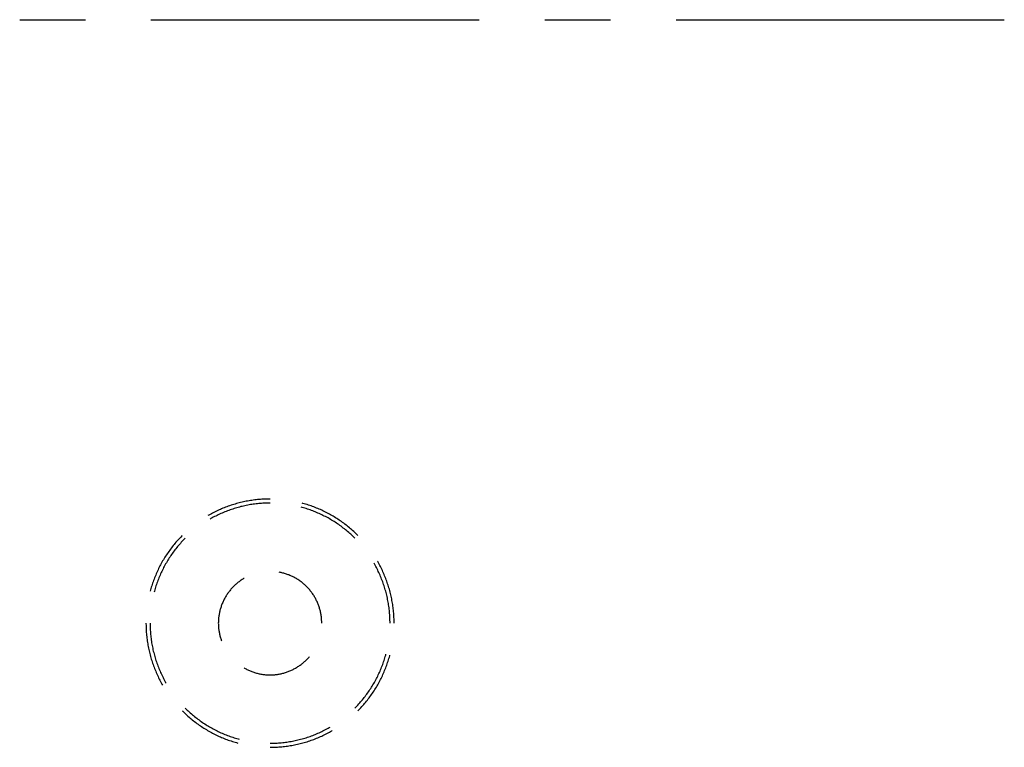
# Model space of a CAD drawing. Units: millimetres. Extents: x 0 to 841, y 0 to 594.
# Drawn here: x 194 to 213, y 506 to 520 of the extents above; entities that cross this region are included whole.
import ezdxf

# ---------------------------------------------------------------- set-up
doc = ezdxf.new("R2010")
doc.units = ezdxf.units.MM
doc.layers.add('SLD-0', color=179, linetype='Continuous')

msp = doc.modelspace()

# ---------------------------------------------------------------- linework, layer by layer
at = {"layer": 'SLD-0'}
for p, q in [((193.965, 520.419), (195.235, 520.419)), ((196.505, 520.419), (202.855, 520.419)), ((204.125, 520.419), (205.395, 520.419)), ((206.665, 520.419), (213.015, 520.419)), ((198.375, 511.115), (198.348, 511.11)), ((198.402, 511.12), (198.375, 511.115)), ((198.43, 511.124), (198.402, 511.12)), ((198.457, 511.128), (198.43, 511.124)), ((198.484, 511.132), (198.457, 511.128)), ((198.512, 511.136), (198.484, 511.132)), ((198.539, 511.139), (198.512, 511.136)), ((198.567, 511.142), (198.539, 511.139)), ((198.594, 511.145), (198.567, 511.142)), ((198.622, 511.147), (198.594, 511.145)), ((198.649, 511.149), (198.622, 511.147)), ((198.677, 511.151), (198.649, 511.149)), ((198.705, 511.152), (198.677, 511.151)), ((198.732, 511.153), (198.705, 511.152)), ((198.76, 511.154), (198.732, 511.153)), ((198.788, 511.154), (198.76, 511.154)), ((198.808, 511.154), (198.788, 511.154)), ((197.797, 510.931), (197.772, 510.919)), ((197.822, 510.942), (197.797, 510.931)), ((197.847, 510.953), (197.822, 510.942)), ((197.872, 510.964), (197.847, 510.953)), ((197.898, 510.975), (197.872, 510.964)), ((197.924, 510.985), (197.898, 510.975)), ((197.949, 510.995), (197.924, 510.985)), ((197.975, 511.005), (197.949, 510.995)), ((197.983, 510.924), (197.958, 510.914)), ((198.001, 511.014), (197.975, 511.005)), ((198.009, 510.934), (197.983, 510.924)), ((198.027, 511.024), (198.001, 511.014)), ((198.034, 510.943), (198.009, 510.934)), ((198.054, 511.032), (198.027, 511.024)), ((198.06, 510.952), (198.034, 510.943)), ((198.08, 511.041), (198.054, 511.032)), ((198.086, 510.96), (198.06, 510.952)), ((198.106, 511.049), (198.08, 511.041)), ((198.112, 510.969), (198.086, 510.96)), ((198.133, 511.057), (198.106, 511.049)), ((198.138, 510.977), (198.112, 510.969)), ((198.159, 511.065), (198.133, 511.057)), ((198.164, 510.984), (198.138, 510.977)), ((198.186, 511.072), (198.159, 511.065)), ((198.19, 510.992), (198.164, 510.984)), ((198.213, 511.079), (198.186, 511.072)), ((198.216, 510.999), (198.19, 510.992)), ((198.24, 511.086), (198.213, 511.079)), ((198.243, 511.006), (198.216, 510.999)), ((198.267, 511.092), (198.24, 511.086)), ((198.269, 511.012), (198.243, 511.006)), ((198.294, 511.098), (198.267, 511.092)), ((198.296, 511.018), (198.269, 511.012)), ((198.321, 511.104), (198.294, 511.098)), ((198.322, 511.024), (198.296, 511.018)), ((198.348, 511.11), (198.321, 511.104)), ((198.349, 511.03), (198.322, 511.024)), ((198.376, 511.035), (198.349, 511.03)), ((198.402, 511.04), (198.376, 511.035)), ((198.429, 511.045), (198.402, 511.04)), ((198.456, 511.049), (198.429, 511.045)), ((198.483, 511.053), (198.456, 511.049)), ((198.51, 511.056), (198.483, 511.053)), ((198.537, 511.06), (198.51, 511.056)), ((198.564, 511.063), (198.537, 511.06)), ((198.591, 511.066), (198.564, 511.063)), ((198.618, 511.068), (198.591, 511.066)), ((198.645, 511.07), (198.618, 511.068)), ((198.672, 511.072), (198.645, 511.07)), ((198.7, 511.073), (198.672, 511.072)), ((198.727, 511.074), (198.7, 511.073)), ((198.754, 511.075), (198.727, 511.074)), ((198.781, 511.076), (198.754, 511.075)), ((198.808, 511.076), (198.781, 511.076)), ((199.427, 510.992), (199.409, 510.997)), ((199.453, 510.984), (199.427, 510.992)), ((199.444, 511.069), (199.43, 511.072)), ((199.471, 511.061), (199.444, 511.069)), ((199.479, 510.977), (199.453, 510.984)), ((199.497, 511.053), (199.471, 511.061)), ((199.505, 510.969), (199.479, 510.977)), ((199.524, 511.045), (199.497, 511.053)), ((199.531, 510.96), (199.505, 510.969)), ((199.55, 511.037), (199.524, 511.045)), ((199.557, 510.952), (199.531, 510.96)), ((199.576, 511.028), (199.55, 511.037)), ((199.582, 510.943), (199.557, 510.952)), ((199.602, 511.019), (199.576, 511.028)), ((199.608, 510.934), (199.582, 510.943)), ((199.629, 511.01), (199.602, 511.019)), ((199.634, 510.924), (199.608, 510.934)), ((199.654, 511), (199.629, 511.01)), ((199.659, 510.914), (199.634, 510.924)), ((199.68, 510.99), (199.654, 511)), ((199.706, 510.98), (199.68, 510.99)), ((199.732, 510.97), (199.706, 510.98)), ((199.757, 510.959), (199.732, 510.97)), ((199.782, 510.948), (199.757, 510.959)), ((199.808, 510.936), (199.782, 510.948)), ((199.833, 510.925), (199.808, 510.936)), ((199.858, 510.913), (199.833, 510.925)), ((197.624, 510.842), (197.608, 510.833)), ((197.649, 510.855), (197.624, 510.842)), ((197.663, 510.774), (197.648, 510.765)), ((197.673, 510.869), (197.649, 510.855)), ((197.687, 510.787), (197.663, 510.774)), ((197.697, 510.882), (197.673, 510.869)), ((197.711, 510.8), (197.687, 510.787)), ((197.722, 510.894), (197.697, 510.882)), ((197.735, 510.813), (197.711, 510.8)), ((197.747, 510.907), (197.722, 510.894)), ((197.759, 510.825), (197.735, 510.813)), ((197.772, 510.919), (197.747, 510.907)), ((197.784, 510.837), (197.759, 510.825)), ((197.808, 510.849), (197.784, 510.837)), ((197.833, 510.861), (197.808, 510.849)), ((197.858, 510.872), (197.833, 510.861)), ((197.882, 510.883), (197.858, 510.872)), ((197.907, 510.894), (197.882, 510.883)), ((197.933, 510.904), (197.907, 510.894)), ((197.958, 510.914), (197.933, 510.904)), ((199.684, 510.904), (199.659, 510.914)), ((199.709, 510.894), (199.684, 510.904)), ((199.734, 510.883), (199.709, 510.894)), ((199.759, 510.872), (199.734, 510.883)), ((199.784, 510.861), (199.759, 510.872)), ((199.809, 510.849), (199.784, 510.861)), ((199.833, 510.837), (199.809, 510.849)), ((199.857, 510.825), (199.833, 510.837)), ((199.882, 510.813), (199.857, 510.825)), ((199.883, 510.9), (199.858, 510.913)), ((199.906, 510.8), (199.882, 510.813)), ((199.907, 510.888), (199.883, 510.9)), ((199.93, 510.787), (199.906, 510.8)), ((199.932, 510.875), (199.907, 510.888)), ((199.953, 510.774), (199.93, 510.787)), ((199.956, 510.862), (199.932, 510.875)), ((199.977, 510.76), (199.953, 510.774)), ((199.98, 510.849), (199.956, 510.862)), ((200, 510.746), (199.977, 510.76)), ((200.004, 510.835), (199.98, 510.849)), ((200.024, 510.732), (200, 510.746)), ((200.028, 510.821), (200.004, 510.835)), ((200.047, 510.718), (200.024, 510.732)), ((200.052, 510.807), (200.028, 510.821)), ((200.076, 510.792), (200.052, 510.807)), ((200.099, 510.778), (200.076, 510.792)), ((200.122, 510.763), (200.099, 510.778)), ((200.145, 510.747), (200.122, 510.763)), ((200.168, 510.732), (200.145, 510.747)), ((200.191, 510.716), (200.168, 510.732)), ((200.07, 510.703), (200.047, 510.718)), ((200.092, 510.688), (200.07, 510.703)), ((200.115, 510.673), (200.092, 510.688)), ((200.137, 510.658), (200.115, 510.673)), ((200.16, 510.642), (200.137, 510.658)), ((200.182, 510.626), (200.16, 510.642)), ((200.204, 510.61), (200.182, 510.626)), ((200.213, 510.7), (200.191, 510.716)), ((200.225, 510.593), (200.204, 510.61)), ((200.236, 510.684), (200.213, 510.7)), ((200.247, 510.577), (200.225, 510.593)), ((200.258, 510.667), (200.236, 510.684)), ((200.268, 510.56), (200.247, 510.577)), ((200.28, 510.65), (200.258, 510.667)), ((200.289, 510.542), (200.268, 510.56)), ((200.302, 510.633), (200.28, 510.65)), ((200.31, 510.525), (200.289, 510.542)), ((200.323, 510.616), (200.302, 510.633)), ((200.345, 510.598), (200.323, 510.616)), ((200.366, 510.58), (200.345, 510.598)), ((200.387, 510.562), (200.366, 510.58)), ((200.407, 510.544), (200.387, 510.562)), ((200.428, 510.525), (200.407, 510.544)), ((197.023, 510.358), (197.005, 510.338)), ((197.042, 510.379), (197.023, 510.358)), ((197.061, 510.399), (197.042, 510.379)), ((197.08, 510.419), (197.061, 510.399)), ((197.099, 510.439), (197.08, 510.419)), ((197.111, 510.451), (197.099, 510.439)), ((197.129, 510.357), (197.11, 510.337)), ((197.148, 510.376), (197.129, 510.357)), ((197.167, 510.396), (197.148, 510.376)), ((200.331, 510.507), (200.31, 510.525)), ((200.351, 510.489), (200.331, 510.507)), ((200.371, 510.471), (200.351, 510.489)), ((200.391, 510.452), (200.371, 510.471)), ((200.411, 510.434), (200.391, 510.452)), ((200.431, 510.415), (200.411, 510.434)), ((200.448, 510.507), (200.428, 510.525)), ((200.45, 510.396), (200.431, 510.415)), ((200.468, 510.488), (200.448, 510.507)), ((200.488, 510.468), (200.468, 510.488)), ((200.505, 510.451), (200.488, 510.468)), ((196.867, 510.165), (196.851, 510.142)), ((196.883, 510.187), (196.867, 510.165)), ((196.9, 510.209), (196.883, 510.187)), ((196.917, 510.231), (196.9, 510.209)), ((196.934, 510.253), (196.917, 510.231)), ((196.951, 510.274), (196.934, 510.253)), ((196.969, 510.296), (196.951, 510.274)), ((196.969, 510.171), (196.953, 510.149)), ((196.987, 510.317), (196.969, 510.296)), ((196.986, 510.193), (196.969, 510.171)), ((197.003, 510.214), (196.986, 510.193)), ((197.005, 510.338), (196.987, 510.317)), ((197.02, 510.235), (197.003, 510.214)), ((197.038, 510.256), (197.02, 510.235)), ((197.056, 510.276), (197.038, 510.256)), ((197.074, 510.297), (197.056, 510.276)), ((197.092, 510.317), (197.074, 510.297)), ((197.11, 510.337), (197.092, 510.317)), ((196.745, 509.98), (196.731, 509.956)), ((196.759, 510.004), (196.745, 509.98)), ((196.774, 510.027), (196.759, 510.004)), ((196.789, 510.051), (196.774, 510.027)), ((196.804, 510.074), (196.789, 510.051)), ((196.819, 510.097), (196.804, 510.074)), ((196.83, 509.97), (196.816, 509.946)), ((196.835, 510.12), (196.819, 510.097)), ((196.845, 509.993), (196.83, 509.97)), ((196.851, 510.142), (196.835, 510.12)), ((196.86, 510.016), (196.845, 509.993)), ((196.874, 510.038), (196.86, 510.016)), ((196.89, 510.061), (196.874, 510.038)), ((196.905, 510.083), (196.89, 510.061)), ((196.921, 510.106), (196.905, 510.083)), ((196.937, 510.128), (196.921, 510.106)), ((196.953, 510.149), (196.937, 510.128)), ((196.641, 509.785), (196.629, 509.76)), ((196.653, 509.81), (196.641, 509.785)), ((196.665, 509.835), (196.653, 509.81)), ((196.678, 509.859), (196.665, 509.835)), ((196.691, 509.884), (196.678, 509.859)), ((196.704, 509.908), (196.691, 509.884)), ((196.717, 509.932), (196.704, 509.908)), ((196.725, 509.779), (196.713, 509.755)), ((196.731, 509.956), (196.717, 509.932)), ((196.738, 509.803), (196.725, 509.779)), ((196.75, 509.828), (196.738, 509.803)), ((196.763, 509.852), (196.75, 509.828)), ((196.776, 509.875), (196.763, 509.852)), ((196.789, 509.899), (196.776, 509.875)), ((196.803, 509.923), (196.789, 509.899)), ((196.816, 509.946), (196.803, 509.923)), ((200.828, 509.899), (200.819, 509.915)), ((200.841, 509.875), (200.828, 509.899)), ((200.854, 509.852), (200.841, 509.875)), ((200.867, 509.828), (200.854, 509.852)), ((200.879, 509.803), (200.867, 509.828)), ((200.891, 509.779), (200.879, 509.803)), ((200.893, 509.944), (200.887, 509.954)), ((200.903, 509.755), (200.891, 509.779)), ((200.906, 509.92), (200.893, 509.944)), ((200.92, 509.896), (200.906, 509.92)), ((200.933, 509.871), (200.92, 509.896)), ((200.945, 509.847), (200.933, 509.871)), ((200.958, 509.822), (200.945, 509.847)), ((200.97, 509.797), (200.958, 509.822)), ((200.982, 509.772), (200.97, 509.797)), ((196.565, 509.607), (196.555, 509.581)), ((196.575, 509.633), (196.565, 509.607)), ((196.585, 509.658), (196.575, 509.633)), ((196.596, 509.684), (196.585, 509.658)), ((196.607, 509.709), (196.596, 509.684)), ((196.618, 509.735), (196.607, 509.709)), ((196.629, 509.76), (196.618, 509.735)), ((196.648, 509.605), (196.639, 509.579)), ((196.659, 509.63), (196.648, 509.605)), ((196.669, 509.655), (196.659, 509.63)), ((196.68, 509.68), (196.669, 509.655)), ((196.691, 509.705), (196.68, 509.68)), ((196.702, 509.73), (196.691, 509.705)), ((196.713, 509.755), (196.702, 509.73)), ((198.268, 509.596), (198.253, 509.586)), ((198.283, 509.605), (198.268, 509.596)), ((198.298, 509.614), (198.283, 509.605)), ((198.308, 509.62), (198.298, 509.614)), ((198.986, 509.738), (198.982, 509.739)), ((199.004, 509.735), (198.986, 509.738)), ((199.021, 509.731), (199.004, 509.735)), ((199.038, 509.727), (199.021, 509.731)), ((199.056, 509.723), (199.038, 509.727)), ((199.073, 509.719), (199.056, 509.723)), ((199.09, 509.714), (199.073, 509.719)), ((199.107, 509.709), (199.09, 509.714)), ((199.124, 509.703), (199.107, 509.709)), ((199.141, 509.697), (199.124, 509.703)), ((199.158, 509.691), (199.141, 509.697)), ((199.175, 509.685), (199.158, 509.691)), ((199.191, 509.678), (199.175, 509.685)), ((199.208, 509.671), (199.191, 509.678)), ((199.224, 509.664), (199.208, 509.671)), ((199.24, 509.656), (199.224, 509.664)), ((199.256, 509.648), (199.24, 509.656)), ((199.272, 509.64), (199.256, 509.648)), ((199.288, 509.632), (199.272, 509.64)), ((199.303, 509.623), (199.288, 509.632)), ((199.319, 509.614), (199.303, 509.623)), ((199.334, 509.605), (199.319, 509.614)), ((199.349, 509.596), (199.334, 509.605)), ((199.364, 509.586), (199.349, 509.596)), ((200.915, 509.73), (200.903, 509.755)), ((200.926, 509.705), (200.915, 509.73)), ((200.937, 509.68), (200.926, 509.705)), ((200.948, 509.655), (200.937, 509.68)), ((200.958, 509.63), (200.948, 509.655)), ((200.968, 509.605), (200.958, 509.63)), ((200.978, 509.579), (200.968, 509.605)), ((200.993, 509.747), (200.982, 509.772)), ((201.005, 509.722), (200.993, 509.747)), ((201.016, 509.697), (201.005, 509.722)), ((201.026, 509.671), (201.016, 509.697)), ((201.037, 509.645), (201.026, 509.671)), ((201.047, 509.62), (201.037, 509.645)), ((201.057, 509.594), (201.047, 509.62)), ((201.066, 509.568), (201.057, 509.594)), ((196.504, 509.423), (196.496, 509.397)), ((196.511, 509.45), (196.504, 509.423)), ((196.52, 509.476), (196.511, 509.45)), ((196.528, 509.502), (196.52, 509.476)), ((196.537, 509.529), (196.528, 509.502)), ((196.546, 509.555), (196.537, 509.529)), ((196.555, 509.581), (196.546, 509.555)), ((196.578, 509.399), (196.571, 509.373)), ((196.586, 509.425), (196.578, 509.399)), ((196.594, 509.451), (196.586, 509.425)), ((196.602, 509.477), (196.594, 509.451)), ((196.611, 509.503), (196.602, 509.477)), ((196.62, 509.528), (196.611, 509.503)), ((196.629, 509.554), (196.62, 509.528)), ((196.639, 509.579), (196.629, 509.554)), ((198.053, 509.409), (198.041, 509.396)), ((198.064, 509.423), (198.053, 509.409)), ((198.077, 509.436), (198.064, 509.423)), ((198.089, 509.449), (198.077, 509.436)), ((198.101, 509.461), (198.089, 509.449)), ((198.114, 509.474), (198.101, 509.461)), ((198.127, 509.486), (198.114, 509.474)), ((198.14, 509.498), (198.127, 509.486)), ((198.154, 509.51), (198.14, 509.498)), ((198.167, 509.522), (198.154, 509.51)), ((198.181, 509.533), (198.167, 509.522)), ((198.195, 509.544), (198.181, 509.533)), ((198.209, 509.555), (198.195, 509.544)), ((198.224, 509.565), (198.209, 509.555)), ((198.238, 509.576), (198.224, 509.565)), ((198.253, 509.586), (198.238, 509.576)), ((199.379, 509.576), (199.364, 509.586)), ((199.393, 509.565), (199.379, 509.576)), ((199.408, 509.555), (199.393, 509.565)), ((199.422, 509.544), (199.408, 509.555)), ((199.436, 509.533), (199.422, 509.544)), ((199.45, 509.522), (199.436, 509.533)), ((199.463, 509.51), (199.45, 509.522)), ((199.477, 509.498), (199.463, 509.51)), ((199.49, 509.486), (199.477, 509.498)), ((199.503, 509.474), (199.49, 509.486)), ((199.516, 509.461), (199.503, 509.474)), ((199.528, 509.449), (199.516, 509.461)), ((199.54, 509.436), (199.528, 509.449)), ((199.552, 509.423), (199.54, 509.436)), ((199.564, 509.409), (199.552, 509.423)), ((199.576, 509.396), (199.564, 509.409)), ((200.988, 509.554), (200.978, 509.579)), ((200.997, 509.528), (200.988, 509.554)), ((201.006, 509.503), (200.997, 509.528)), ((201.015, 509.477), (201.006, 509.503)), ((201.023, 509.451), (201.015, 509.477)), ((201.031, 509.425), (201.023, 509.451)), ((201.039, 509.399), (201.031, 509.425)), ((201.046, 509.373), (201.039, 509.399)), ((201.076, 509.542), (201.066, 509.568)), ((201.084, 509.516), (201.076, 509.542)), ((201.093, 509.489), (201.084, 509.516)), ((201.101, 509.463), (201.093, 509.489)), ((201.109, 509.436), (201.101, 509.463)), ((201.117, 509.41), (201.109, 509.436)), ((201.125, 509.383), (201.117, 509.41)), ((196.496, 509.397), (196.49, 509.375)), ((196.571, 509.373), (196.566, 509.355)), ((197.922, 509.218), (197.914, 509.202)), ((197.931, 509.234), (197.922, 509.218)), ((197.939, 509.249), (197.931, 509.234)), ((197.948, 509.265), (197.939, 509.249)), ((197.958, 509.28), (197.948, 509.265)), ((197.967, 509.295), (197.958, 509.28)), ((197.977, 509.31), (197.967, 509.295)), ((197.987, 509.325), (197.977, 509.31)), ((197.997, 509.339), (197.987, 509.325)), ((198.008, 509.354), (197.997, 509.339)), ((198.019, 509.368), (198.008, 509.354)), ((198.03, 509.382), (198.019, 509.368)), ((198.041, 509.396), (198.03, 509.382)), ((199.587, 509.382), (199.576, 509.396)), ((199.598, 509.368), (199.587, 509.382)), ((199.609, 509.354), (199.598, 509.368)), ((199.62, 509.339), (199.609, 509.354)), ((199.63, 509.325), (199.62, 509.339)), ((199.64, 509.31), (199.63, 509.325)), ((199.65, 509.295), (199.64, 509.31)), ((199.659, 509.28), (199.65, 509.295)), ((199.668, 509.265), (199.659, 509.28)), ((199.677, 509.249), (199.668, 509.265)), ((199.686, 509.234), (199.677, 509.249)), ((199.695, 509.218), (199.686, 509.234)), ((199.703, 509.202), (199.695, 509.218)), ((201.053, 509.346), (201.046, 509.373)), ((201.06, 509.32), (201.053, 509.346)), ((201.066, 509.294), (201.06, 509.32)), ((201.073, 509.267), (201.066, 509.294)), ((201.078, 509.24), (201.073, 509.267)), ((201.084, 509.214), (201.078, 509.24)), ((201.089, 509.187), (201.084, 509.214)), ((201.132, 509.356), (201.125, 509.383)), ((201.138, 509.33), (201.132, 509.356)), ((201.145, 509.303), (201.138, 509.33)), ((201.151, 509.276), (201.145, 509.303)), ((201.157, 509.249), (201.151, 509.276)), ((201.162, 509.222), (201.157, 509.249)), ((201.168, 509.194), (201.162, 509.222)), ((197.844, 509.019), (197.839, 509.002)), ((197.849, 509.036), (197.844, 509.019)), ((197.854, 509.053), (197.849, 509.036)), ((197.86, 509.07), (197.854, 509.053)), ((197.865, 509.087), (197.86, 509.07)), ((197.871, 509.104), (197.865, 509.087)), ((197.878, 509.12), (197.871, 509.104)), ((197.885, 509.137), (197.878, 509.12)), ((197.892, 509.153), (197.885, 509.137)), ((197.899, 509.17), (197.892, 509.153)), ((197.906, 509.186), (197.899, 509.17)), ((197.914, 509.202), (197.906, 509.186)), ((199.71, 509.186), (199.703, 509.202)), ((199.718, 509.17), (199.71, 509.186)), ((199.725, 509.153), (199.718, 509.17)), ((199.732, 509.137), (199.725, 509.153)), ((199.739, 509.12), (199.732, 509.137)), ((199.745, 509.104), (199.739, 509.12)), ((199.751, 509.087), (199.745, 509.104)), ((199.757, 509.07), (199.751, 509.087)), ((199.763, 509.053), (199.757, 509.07)), ((199.768, 509.036), (199.763, 509.053)), ((199.773, 509.019), (199.768, 509.036)), ((199.777, 509.002), (199.773, 509.019)), ((201.094, 509.16), (201.089, 509.187)), ((201.099, 509.134), (201.094, 509.16)), ((201.103, 509.107), (201.099, 509.134)), ((201.107, 509.08), (201.103, 509.107)), ((201.111, 509.053), (201.107, 509.08)), ((201.114, 509.026), (201.111, 509.053)), ((201.117, 508.999), (201.114, 509.026)), ((201.173, 509.167), (201.168, 509.194)), ((201.177, 509.14), (201.173, 509.167)), ((201.182, 509.113), (201.177, 509.14)), ((201.185, 509.085), (201.182, 509.113)), ((201.189, 509.058), (201.185, 509.085)), ((201.192, 509.03), (201.189, 509.058)), ((201.196, 509.003), (201.192, 509.03)), ((197.811, 508.826), (197.81, 508.808)), ((197.812, 508.843), (197.811, 508.826)), ((197.814, 508.861), (197.812, 508.843)), ((197.816, 508.879), (197.814, 508.861)), ((197.819, 508.897), (197.816, 508.879)), ((197.821, 508.914), (197.819, 508.897)), ((197.824, 508.932), (197.821, 508.914)), ((197.828, 508.949), (197.824, 508.932)), ((197.831, 508.967), (197.828, 508.949)), ((197.835, 508.984), (197.831, 508.967)), ((197.839, 509.002), (197.835, 508.984)), ((199.782, 508.984), (199.777, 509.002)), ((199.786, 508.967), (199.782, 508.984)), ((199.789, 508.949), (199.786, 508.967)), ((199.793, 508.932), (199.789, 508.949)), ((199.796, 508.914), (199.793, 508.932)), ((199.798, 508.897), (199.796, 508.914)), ((199.801, 508.879), (199.798, 508.897)), ((199.803, 508.861), (199.801, 508.879)), ((199.804, 508.843), (199.803, 508.861)), ((199.806, 508.826), (199.804, 508.843)), ((199.807, 508.808), (199.806, 508.826)), ((201.12, 508.972), (201.117, 508.999)), ((201.122, 508.945), (201.12, 508.972)), ((201.124, 508.917), (201.122, 508.945)), ((201.126, 508.89), (201.124, 508.917)), ((201.127, 508.863), (201.126, 508.89)), ((201.128, 508.836), (201.127, 508.863)), ((201.129, 508.809), (201.128, 508.836)), ((201.198, 508.975), (201.196, 509.003)), ((201.201, 508.948), (201.198, 508.975)), ((201.203, 508.92), (201.201, 508.948)), ((201.204, 508.893), (201.203, 508.92)), ((201.206, 508.865), (201.204, 508.893)), ((201.207, 508.837), (201.206, 508.865)), ((201.208, 508.81), (201.207, 508.837)), ((196.408, 508.754), (196.408, 508.74)), ((196.408, 508.74), (196.409, 508.713)), ((196.409, 508.713), (196.409, 508.685)), ((196.409, 508.685), (196.41, 508.657)), ((196.41, 508.657), (196.412, 508.63)), ((196.487, 508.754), (196.487, 508.727)), ((196.487, 508.727), (196.488, 508.7)), ((196.488, 508.7), (196.488, 508.673)), ((196.488, 508.673), (196.49, 508.645)), ((196.49, 508.645), (196.491, 508.618)), ((197.809, 508.772), (197.808, 508.754)), ((197.808, 508.754), (197.809, 508.736)), ((197.81, 508.808), (197.809, 508.79)), ((197.809, 508.79), (197.809, 508.772)), ((197.809, 508.736), (197.809, 508.719)), ((197.809, 508.719), (197.81, 508.701)), ((197.81, 508.701), (197.811, 508.683)), ((197.811, 508.683), (197.812, 508.665)), ((197.812, 508.665), (197.814, 508.647)), ((197.814, 508.647), (197.816, 508.63)), ((199.808, 508.79), (199.807, 508.808)), ((199.808, 508.772), (199.808, 508.79)), ((199.808, 508.754), (199.808, 508.772)), ((201.13, 508.781), (201.129, 508.809)), ((201.13, 508.754), (201.13, 508.781)), ((201.208, 508.782), (201.208, 508.81)), ((201.208, 508.754), (201.208, 508.782)), ((196.412, 508.63), (196.413, 508.602)), ((196.413, 508.602), (196.415, 508.575)), ((196.415, 508.575), (196.417, 508.547)), ((196.417, 508.547), (196.42, 508.519)), ((196.42, 508.519), (196.423, 508.492)), ((196.423, 508.492), (196.426, 508.464)), ((196.426, 508.464), (196.429, 508.437)), ((196.491, 508.618), (196.493, 508.591)), ((196.493, 508.591), (196.495, 508.564)), ((196.495, 508.564), (196.497, 508.537)), ((196.497, 508.537), (196.5, 508.51)), ((196.5, 508.51), (196.503, 508.483)), ((196.503, 508.483), (196.506, 508.456)), ((196.506, 508.456), (196.51, 508.429)), ((197.816, 508.63), (197.819, 508.612)), ((197.819, 508.612), (197.821, 508.594)), ((197.821, 508.594), (197.824, 508.577)), ((197.824, 508.577), (197.828, 508.559)), ((197.828, 508.559), (197.831, 508.542)), ((197.831, 508.542), (197.835, 508.524)), ((197.835, 508.524), (197.839, 508.507)), ((197.839, 508.507), (197.844, 508.49)), ((197.844, 508.49), (197.849, 508.473)), ((197.849, 508.473), (197.854, 508.455)), ((197.854, 508.455), (197.86, 508.438)), ((196.429, 508.437), (196.433, 508.41)), ((196.433, 508.41), (196.437, 508.382)), ((196.437, 508.382), (196.442, 508.355)), ((196.442, 508.355), (196.447, 508.328)), ((196.447, 508.328), (196.452, 508.3)), ((196.452, 508.3), (196.457, 508.273)), ((196.457, 508.273), (196.463, 508.246)), ((196.51, 508.429), (196.514, 508.402)), ((196.514, 508.402), (196.518, 508.375)), ((196.518, 508.375), (196.523, 508.348)), ((196.523, 508.348), (196.528, 508.321)), ((196.528, 508.321), (196.533, 508.295)), ((196.533, 508.295), (196.538, 508.268)), ((196.538, 508.268), (196.544, 508.241)), ((197.86, 508.438), (197.865, 508.422)), ((197.865, 508.422), (197.869, 508.412)), ((196.463, 508.246), (196.469, 508.219)), ((196.469, 508.219), (196.475, 508.192)), ((196.475, 508.192), (196.482, 508.165)), ((196.482, 508.165), (196.489, 508.139)), ((196.489, 508.139), (196.496, 508.112)), ((196.496, 508.112), (196.504, 508.085)), ((196.504, 508.085), (196.511, 508.059)), ((196.544, 508.241), (196.55, 508.215)), ((196.55, 508.215), (196.557, 508.189)), ((196.557, 508.189), (196.564, 508.162)), ((196.564, 508.162), (196.571, 508.136)), ((196.571, 508.136), (196.578, 508.11)), ((196.578, 508.11), (196.586, 508.084)), ((196.586, 508.084), (196.594, 508.058)), ((199.528, 508.06), (199.54, 508.073)), ((199.54, 508.073), (199.552, 508.086)), ((199.552, 508.086), (199.564, 508.099)), ((199.564, 508.099), (199.574, 508.111)), ((201.023, 508.058), (201.031, 508.084)), ((201.031, 508.084), (201.039, 508.11)), ((201.039, 508.11), (201.046, 508.136)), ((201.046, 508.136), (201.051, 508.153)), ((201.101, 508.046), (201.109, 508.072)), ((201.109, 508.072), (201.117, 508.099)), ((201.117, 508.099), (201.125, 508.125)), ((201.125, 508.125), (201.127, 508.133)), ((196.511, 508.059), (196.52, 508.032)), ((196.52, 508.032), (196.528, 508.006)), ((196.528, 508.006), (196.537, 507.98)), ((196.537, 507.98), (196.546, 507.954)), ((196.546, 507.954), (196.555, 507.928)), ((196.555, 507.928), (196.565, 507.902)), ((196.565, 507.902), (196.575, 507.876)), ((196.575, 507.876), (196.585, 507.85)), ((196.594, 508.058), (196.602, 508.032)), ((196.602, 508.032), (196.611, 508.006)), ((196.611, 508.006), (196.62, 507.98)), ((196.62, 507.98), (196.629, 507.955)), ((196.629, 507.955), (196.639, 507.929)), ((196.639, 507.929), (196.648, 507.904)), ((196.648, 507.904), (196.659, 507.878)), ((196.659, 507.878), (196.669, 507.853)), ((198.308, 507.888), (198.314, 507.885)), ((198.314, 507.885), (198.329, 507.877)), ((198.329, 507.877), (198.345, 507.868)), ((199.272, 507.868), (199.288, 507.877)), ((199.288, 507.877), (199.303, 507.885)), ((199.303, 507.885), (199.319, 507.894)), ((199.319, 507.894), (199.334, 507.904)), ((199.334, 507.904), (199.349, 507.913)), ((199.349, 507.913), (199.364, 507.923)), ((199.364, 507.923), (199.379, 507.933)), ((199.379, 507.933), (199.393, 507.943)), ((199.393, 507.943), (199.408, 507.954)), ((199.408, 507.954), (199.422, 507.965)), ((199.422, 507.965), (199.436, 507.976)), ((199.436, 507.976), (199.45, 507.987)), ((199.45, 507.987), (199.463, 507.999)), ((199.463, 507.999), (199.477, 508.01)), ((199.477, 508.01), (199.49, 508.022)), ((199.49, 508.022), (199.503, 508.035)), ((199.503, 508.035), (199.516, 508.047)), ((199.516, 508.047), (199.528, 508.06)), ((200.948, 507.853), (200.958, 507.878)), ((200.958, 507.878), (200.968, 507.904)), ((200.968, 507.904), (200.978, 507.929)), ((200.978, 507.929), (200.988, 507.955)), ((200.988, 507.955), (200.997, 507.98)), ((200.997, 507.98), (201.006, 508.006)), ((201.006, 508.006), (201.015, 508.032)), ((201.015, 508.032), (201.023, 508.058)), ((201.037, 507.863), (201.047, 507.889)), ((201.047, 507.889), (201.057, 507.915)), ((201.057, 507.915), (201.066, 507.941)), ((201.066, 507.941), (201.076, 507.967)), ((201.076, 507.967), (201.084, 507.993)), ((201.084, 507.993), (201.093, 508.019)), ((201.093, 508.019), (201.101, 508.046)), ((196.585, 507.85), (196.596, 507.825)), ((196.596, 507.825), (196.607, 507.799)), ((196.607, 507.799), (196.618, 507.774)), ((196.618, 507.774), (196.629, 507.749)), ((196.629, 507.749), (196.641, 507.724)), ((196.641, 507.724), (196.653, 507.699)), ((196.653, 507.699), (196.665, 507.674)), ((196.669, 507.853), (196.68, 507.828)), ((196.68, 507.828), (196.691, 507.803)), ((196.691, 507.803), (196.702, 507.779)), ((196.702, 507.779), (196.713, 507.754)), ((196.713, 507.754), (196.725, 507.73)), ((196.725, 507.73), (196.738, 507.705)), ((196.738, 507.705), (196.75, 507.681)), ((198.345, 507.868), (198.361, 507.86)), ((198.361, 507.86), (198.377, 507.852)), ((198.377, 507.852), (198.393, 507.845)), ((198.393, 507.845), (198.409, 507.837)), ((198.409, 507.837), (198.426, 507.83)), ((198.426, 507.83), (198.442, 507.824)), ((198.442, 507.824), (198.459, 507.817)), ((198.459, 507.817), (198.476, 507.811)), ((198.476, 507.811), (198.493, 507.805)), ((198.493, 507.805), (198.51, 507.8)), ((198.51, 507.8), (198.527, 507.795)), ((198.527, 507.795), (198.544, 507.79)), ((198.544, 507.79), (198.561, 507.785)), ((198.561, 507.785), (198.578, 507.781)), ((198.578, 507.781), (198.596, 507.777)), ((198.596, 507.777), (198.613, 507.773)), ((198.613, 507.773), (198.631, 507.77)), ((198.631, 507.77), (198.648, 507.767)), ((198.648, 507.767), (198.666, 507.764)), ((198.666, 507.764), (198.684, 507.762)), ((198.684, 507.762), (198.702, 507.76)), ((198.702, 507.76), (198.719, 507.758)), ((198.719, 507.758), (198.737, 507.757)), ((198.737, 507.757), (198.755, 507.756)), ((198.755, 507.756), (198.773, 507.755)), ((198.773, 507.755), (198.791, 507.754)), ((198.791, 507.754), (198.808, 507.754)), ((198.808, 507.754), (198.826, 507.754)), ((198.826, 507.754), (198.844, 507.755)), ((198.844, 507.755), (198.862, 507.756)), ((198.862, 507.756), (198.88, 507.757)), ((198.88, 507.757), (198.898, 507.758)), ((198.898, 507.758), (198.915, 507.76)), ((198.915, 507.76), (198.933, 507.762)), ((198.933, 507.762), (198.951, 507.764)), ((198.951, 507.764), (198.968, 507.767)), ((198.968, 507.767), (198.986, 507.77)), ((198.986, 507.77), (199.004, 507.773)), ((199.004, 507.773), (199.021, 507.777)), ((199.021, 507.777), (199.038, 507.781)), ((199.038, 507.781), (199.056, 507.785)), ((199.056, 507.785), (199.073, 507.79)), ((199.073, 507.79), (199.09, 507.795)), ((199.09, 507.795), (199.107, 507.8)), ((199.107, 507.8), (199.124, 507.805)), ((199.124, 507.805), (199.141, 507.811)), ((199.141, 507.811), (199.158, 507.817)), ((199.158, 507.817), (199.175, 507.824)), ((199.175, 507.824), (199.191, 507.83)), ((199.191, 507.83), (199.208, 507.837)), ((199.208, 507.837), (199.224, 507.845)), ((199.224, 507.845), (199.24, 507.852)), ((199.24, 507.852), (199.256, 507.86)), ((199.256, 507.86), (199.272, 507.868)), ((200.867, 507.681), (200.879, 507.705)), ((200.879, 507.705), (200.891, 507.73)), ((200.891, 507.73), (200.903, 507.754)), ((200.903, 507.754), (200.915, 507.779)), ((200.915, 507.779), (200.926, 507.803)), ((200.926, 507.803), (200.937, 507.828)), ((200.937, 507.828), (200.948, 507.853)), ((200.945, 507.662), (200.958, 507.686)), ((200.958, 507.686), (200.97, 507.711)), ((200.97, 507.711), (200.982, 507.736)), ((200.982, 507.736), (200.993, 507.761)), ((200.993, 507.761), (201.005, 507.787)), ((201.005, 507.787), (201.016, 507.812)), ((201.016, 507.812), (201.026, 507.837)), ((201.026, 507.837), (201.037, 507.863)), ((196.665, 507.674), (196.678, 507.649)), ((196.678, 507.649), (196.691, 507.625)), ((196.691, 507.625), (196.704, 507.6)), ((196.704, 507.6), (196.717, 507.576)), ((196.717, 507.576), (196.73, 507.554)), ((196.75, 507.681), (196.763, 507.657)), ((196.763, 507.657), (196.776, 507.633)), ((196.776, 507.633), (196.789, 507.609)), ((196.789, 507.609), (196.798, 507.594)), ((200.742, 507.47), (200.757, 507.493)), ((200.757, 507.493), (200.772, 507.516)), ((200.772, 507.516), (200.786, 507.539)), ((200.786, 507.539), (200.8, 507.562)), ((200.8, 507.562), (200.814, 507.586)), ((200.814, 507.586), (200.828, 507.609)), ((200.828, 507.609), (200.841, 507.633)), ((200.836, 507.469), (200.85, 507.493)), ((200.841, 507.633), (200.854, 507.657)), ((200.85, 507.493), (200.865, 507.517)), ((200.854, 507.657), (200.867, 507.681)), ((200.865, 507.517), (200.879, 507.54)), ((200.879, 507.54), (200.893, 507.564)), ((200.893, 507.564), (200.906, 507.588)), ((200.906, 507.588), (200.92, 507.613)), ((200.92, 507.613), (200.933, 507.637)), ((200.933, 507.637), (200.945, 507.662)), ((200.614, 507.295), (200.631, 507.316)), ((200.631, 507.316), (200.647, 507.337)), ((200.647, 507.337), (200.664, 507.359)), ((200.664, 507.359), (200.68, 507.381)), ((200.68, 507.381), (200.696, 507.403)), ((200.696, 507.403), (200.712, 507.425)), ((200.709, 507.288), (200.725, 507.31)), ((200.712, 507.425), (200.727, 507.448)), ((200.725, 507.31), (200.742, 507.332)), ((200.727, 507.448), (200.742, 507.47)), ((200.742, 507.332), (200.758, 507.355)), ((200.758, 507.355), (200.774, 507.377)), ((200.774, 507.377), (200.79, 507.4)), ((200.79, 507.4), (200.805, 507.423)), ((200.805, 507.423), (200.821, 507.446)), ((200.821, 507.446), (200.836, 507.469)), ((197.167, 507.113), (197.186, 507.094)), ((200.45, 507.113), (200.469, 507.132)), ((200.469, 507.132), (200.488, 507.152)), ((200.488, 507.152), (200.507, 507.171)), ((200.507, 507.171), (200.525, 507.192)), ((200.525, 507.192), (200.543, 507.212)), ((200.543, 507.212), (200.561, 507.232)), ((200.547, 507.099), (200.565, 507.119)), ((200.561, 507.232), (200.579, 507.253)), ((200.565, 507.119), (200.584, 507.14)), ((200.579, 507.253), (200.596, 507.274)), ((200.584, 507.14), (200.603, 507.16)), ((200.596, 507.274), (200.614, 507.295)), ((200.603, 507.16), (200.621, 507.181)), ((200.621, 507.181), (200.639, 507.202)), ((200.639, 507.202), (200.657, 507.223)), ((200.657, 507.223), (200.674, 507.245)), ((200.674, 507.245), (200.692, 507.266)), ((200.692, 507.266), (200.709, 507.288)), ((197.111, 507.057), (197.119, 507.05)), ((197.119, 507.05), (197.138, 507.031)), ((197.138, 507.031), (197.158, 507.011)), ((197.158, 507.011), (197.179, 506.992)), ((197.179, 506.992), (197.199, 506.974)), ((197.186, 507.094), (197.206, 507.075)), ((197.199, 506.974), (197.22, 506.955)), ((197.206, 507.075), (197.226, 507.056)), ((197.22, 506.955), (197.241, 506.937)), ((197.226, 507.056), (197.246, 507.038)), ((197.241, 506.937), (197.262, 506.919)), ((197.246, 507.038), (197.266, 507.019)), ((197.266, 507.019), (197.286, 507.001)), ((197.286, 507.001), (197.307, 506.984)), ((197.307, 506.984), (197.328, 506.966)), ((197.328, 506.966), (197.349, 506.949)), ((197.349, 506.949), (197.37, 506.932)), ((197.37, 506.932), (197.392, 506.915)), ((200.505, 507.057), (200.508, 507.06)), ((200.508, 507.06), (200.527, 507.079)), ((200.527, 507.079), (200.547, 507.099)), ((197.262, 506.919), (197.283, 506.902)), ((197.283, 506.902), (197.304, 506.884)), ((197.304, 506.884), (197.326, 506.867)), ((197.326, 506.867), (197.348, 506.85)), ((197.348, 506.85), (197.37, 506.833)), ((197.37, 506.833), (197.392, 506.817)), ((197.392, 506.915), (197.413, 506.899)), ((197.392, 506.817), (197.415, 506.801)), ((197.413, 506.899), (197.435, 506.883)), ((197.415, 506.801), (197.437, 506.785)), ((197.435, 506.883), (197.457, 506.867)), ((197.437, 506.785), (197.46, 506.769)), ((197.457, 506.867), (197.479, 506.851)), ((197.46, 506.769), (197.483, 506.753)), ((197.479, 506.851), (197.502, 506.835)), ((197.483, 506.753), (197.506, 506.738)), ((197.502, 506.835), (197.524, 506.82)), ((197.506, 506.738), (197.529, 506.723)), ((197.524, 506.82), (197.547, 506.805)), ((197.547, 506.805), (197.57, 506.791)), ((197.57, 506.791), (197.593, 506.776)), ((197.593, 506.776), (197.616, 506.762)), ((197.616, 506.762), (197.64, 506.748)), ((197.64, 506.748), (197.663, 506.735)), ((197.663, 506.735), (197.687, 506.722)), ((199.93, 506.722), (199.953, 506.735)), ((199.953, 506.735), (199.969, 506.744)), ((197.529, 506.723), (197.553, 506.709)), ((197.553, 506.709), (197.577, 506.695)), ((197.577, 506.695), (197.6, 506.68)), ((197.6, 506.68), (197.624, 506.667)), ((197.624, 506.667), (197.649, 506.653)), ((197.649, 506.653), (197.673, 506.64)), ((197.673, 506.64), (197.697, 506.627)), ((197.687, 506.722), (197.711, 506.709)), ((197.697, 506.627), (197.722, 506.614)), ((197.711, 506.709), (197.735, 506.696)), ((197.722, 506.614), (197.747, 506.602)), ((197.735, 506.696), (197.759, 506.683)), ((197.747, 506.602), (197.772, 506.59)), ((197.759, 506.683), (197.784, 506.671)), ((197.772, 506.59), (197.797, 506.578)), ((197.784, 506.671), (197.808, 506.659)), ((197.797, 506.578), (197.822, 506.566)), ((197.808, 506.659), (197.833, 506.648)), ((197.822, 506.566), (197.847, 506.555)), ((197.833, 506.648), (197.858, 506.636)), ((197.847, 506.555), (197.872, 506.544)), ((197.858, 506.636), (197.882, 506.625)), ((197.872, 506.544), (197.898, 506.534)), ((197.882, 506.625), (197.907, 506.615)), ((197.907, 506.615), (197.933, 506.604)), ((197.933, 506.604), (197.958, 506.594)), ((197.958, 506.594), (197.983, 506.584)), ((197.983, 506.584), (198.009, 506.575)), ((198.009, 506.575), (198.034, 506.566)), ((198.034, 506.566), (198.06, 506.557)), ((198.06, 506.557), (198.086, 506.548)), ((198.086, 506.548), (198.112, 506.54)), ((198.112, 506.54), (198.138, 506.532)), ((199.479, 506.532), (199.505, 506.54)), ((199.505, 506.54), (199.531, 506.548)), ((199.531, 506.548), (199.557, 506.557)), ((199.557, 506.557), (199.582, 506.566)), ((199.582, 506.566), (199.608, 506.575)), ((199.608, 506.575), (199.634, 506.584)), ((199.634, 506.584), (199.659, 506.594)), ((199.659, 506.594), (199.684, 506.604)), ((199.684, 506.604), (199.709, 506.615)), ((199.709, 506.615), (199.734, 506.625)), ((199.732, 506.539), (199.757, 506.55)), ((199.734, 506.625), (199.759, 506.636)), ((199.757, 506.55), (199.782, 506.561)), ((199.759, 506.636), (199.784, 506.648)), ((199.782, 506.561), (199.808, 506.572)), ((199.784, 506.648), (199.809, 506.659)), ((199.808, 506.572), (199.833, 506.584)), ((199.809, 506.659), (199.833, 506.671)), ((199.833, 506.671), (199.857, 506.683)), ((199.833, 506.584), (199.858, 506.596)), ((199.857, 506.683), (199.882, 506.696)), ((199.858, 506.596), (199.883, 506.608)), ((199.882, 506.696), (199.906, 506.709)), ((199.883, 506.608), (199.907, 506.621)), ((199.906, 506.709), (199.93, 506.722)), ((199.907, 506.621), (199.932, 506.633)), ((199.932, 506.633), (199.956, 506.646)), ((199.956, 506.646), (199.98, 506.66)), ((199.98, 506.66), (200.004, 506.674)), ((200.004, 506.674), (200.008, 506.676)), ((197.898, 506.534), (197.924, 506.523)), ((197.924, 506.523), (197.949, 506.513)), ((197.949, 506.513), (197.975, 506.504)), ((197.975, 506.504), (198.001, 506.494)), ((198.001, 506.494), (198.027, 506.485)), ((198.027, 506.485), (198.054, 506.476)), ((198.054, 506.476), (198.08, 506.467)), ((198.08, 506.467), (198.106, 506.459)), ((198.106, 506.459), (198.133, 506.451)), ((198.133, 506.451), (198.159, 506.444)), ((198.138, 506.532), (198.164, 506.524)), ((198.159, 506.444), (198.186, 506.436)), ((198.164, 506.524), (198.19, 506.517)), ((198.186, 506.436), (198.187, 506.436)), ((198.19, 506.517), (198.208, 506.512)), ((198.808, 506.433), (198.836, 506.433)), ((198.808, 506.354), (198.815, 506.354)), ((198.815, 506.354), (198.843, 506.355)), ((198.836, 506.433), (198.863, 506.433)), ((198.843, 506.355), (198.871, 506.355)), ((198.863, 506.433), (198.89, 506.434)), ((198.871, 506.355), (198.898, 506.356)), ((198.89, 506.434), (198.917, 506.435)), ((198.898, 506.356), (198.926, 506.357)), ((198.917, 506.435), (198.944, 506.437)), ((198.926, 506.357), (198.954, 506.359)), ((198.944, 506.437), (198.972, 506.439)), ((198.954, 506.359), (198.981, 506.36)), ((198.972, 506.439), (198.999, 506.441)), ((198.981, 506.36), (199.009, 506.363)), ((198.999, 506.441), (199.026, 506.443)), ((199.009, 506.363), (199.036, 506.365)), ((199.026, 506.443), (199.053, 506.446)), ((199.036, 506.365), (199.064, 506.368)), ((199.053, 506.446), (199.08, 506.449)), ((199.064, 506.368), (199.091, 506.371)), ((199.08, 506.449), (199.107, 506.452)), ((199.091, 506.371), (199.119, 506.374)), ((199.107, 506.452), (199.134, 506.456)), ((199.119, 506.374), (199.146, 506.378)), ((199.134, 506.456), (199.161, 506.46)), ((199.146, 506.378), (199.174, 506.382)), ((199.161, 506.46), (199.188, 506.464)), ((199.174, 506.382), (199.201, 506.387)), ((199.188, 506.464), (199.215, 506.469)), ((199.201, 506.387), (199.228, 506.391)), ((199.215, 506.469), (199.241, 506.474)), ((199.228, 506.391), (199.255, 506.396)), ((199.241, 506.474), (199.268, 506.479)), ((199.255, 506.396), (199.283, 506.402)), ((199.268, 506.479), (199.295, 506.484)), ((199.283, 506.402), (199.31, 506.407)), ((199.295, 506.484), (199.321, 506.49)), ((199.31, 506.407), (199.337, 506.413)), ((199.321, 506.49), (199.348, 506.496)), ((199.337, 506.413), (199.364, 506.419)), ((199.348, 506.496), (199.374, 506.503)), ((199.364, 506.419), (199.391, 506.426)), ((199.374, 506.503), (199.4, 506.51)), ((199.391, 506.426), (199.417, 506.433)), ((199.4, 506.51), (199.427, 506.517)), ((199.417, 506.433), (199.444, 506.44)), ((199.427, 506.517), (199.453, 506.524)), ((199.444, 506.44), (199.471, 506.447)), ((199.453, 506.524), (199.479, 506.532)), ((199.471, 506.447), (199.497, 506.455)), ((199.497, 506.455), (199.524, 506.463)), ((199.524, 506.463), (199.55, 506.472)), ((199.55, 506.472), (199.576, 506.48)), ((199.576, 506.48), (199.602, 506.489)), ((199.602, 506.489), (199.629, 506.499)), ((199.629, 506.499), (199.654, 506.508)), ((199.654, 506.508), (199.68, 506.518)), ((199.68, 506.518), (199.706, 506.528)), ((199.706, 506.528), (199.732, 506.539))]:
    msp.add_line(p, q, dxfattribs=at)

doc.saveas('drawing.dxf')
